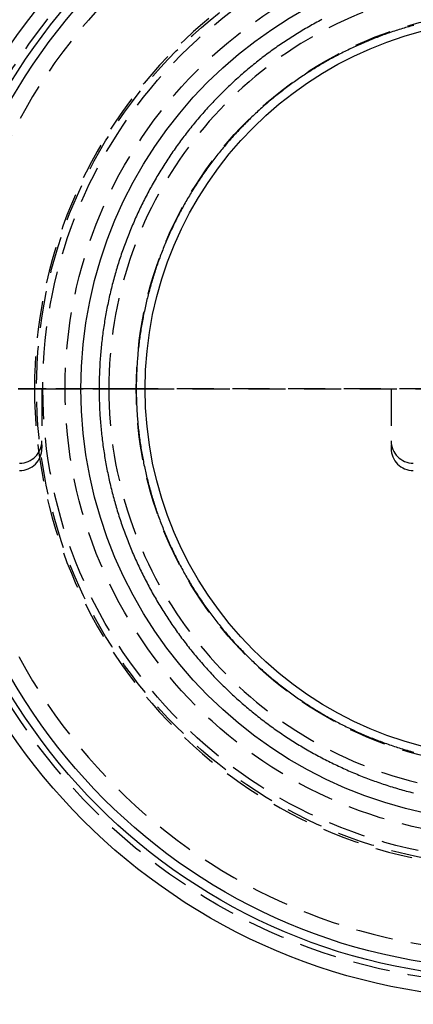
# Model space of a CAD drawing. Extents: x -137 to 301, y -483 to 89.
# Drawn here: x -53 to 0, y -415 to -283 of the extents above; entities that cross this region are included whole.
import ezdxf

# ---------------------------------------------------------------- set-up
doc = ezdxf.new("R2010")
doc.units = 0
doc.header["$LTSCALE"] = 20
doc.linetypes.add('VERDECKT', pattern=[0.375, 0.25, -0.125])
doc.layers.get('0').update_dxf_attribs({"linetype": 'CONTINUOUS'})

# ---------------------------------------------------------------- blocks, each defined once
blk = doc.blocks.new('A$C1FDB2515')
at = {"color": 1, "linetype": 'VERDECKT'}
for p, q in [((-66.6772, 0), (-62.94921, 0)), ((-62.94921, 0), (-66.6772, 0)), ((-63.5, 0), (-63.5, -8)), ((-63.5, 0), (-63.5, -7)), ((-62.94921, 0), (-56.62988, 0)), ((-56.62988, 0), (-62.94921, 0)), ((-56.62988, 0), (-54.5, 0)), ((-54.5, 0), (-56.62988, 0)), ((-50.70934, 0), (-2.85231, 0)), ((-2.85231, 0), (-50.70934, 0)), ((-16.5, 0), (-16.5, -8)), ((-16.5, 0), (-16.5, -7))]:
    blk.add_line(p, q, dxfattribs=at)
at = {"color": 1}
for points in [[(-25.8276, 49.6062, 0), (-26.0487, 49.4895, 0), (-26.2693, 49.3719, 0), (-26.4894, 49.2533, 0), (-26.709, 49.1337, 0), (-26.928, 49.0131, 0), (-27.1465, 48.8915, 0), (-27.3645, 48.769, 0), (-27.5819, 48.6455, 0), (-27.7987, 48.521, 0), (-28.015, 48.3956, 0), (-28.2307, 48.2692, 0), (-28.4459, 48.1419, 0), (-28.6605, 48.0136, 0), (-28.8746, 47.8843, 0), (-29.088, 47.7541, 0), (-29.3009, 47.6229, 0), (-29.5131, 47.4908, 0), (-29.7248, 47.3577, 0), (-29.9359, 47.2237, 0), (-30.1464, 47.0887, 0), (-30.3563, 46.9528, 0), (-30.5656, 46.816, 0), (-30.7743, 46.6782, 0), (-30.9823, 46.5395, 0), (-31.1897, 46.3998, 0), (-31.3965, 46.2593, 0), (-31.6027, 46.1178, 0), (-31.8082, 45.9754, 0), (-32.0131, 45.832, 0), (-32.2174, 45.6878, 0), (-32.421, 45.5426, 0), (-32.6239, 45.3965, 0), (-32.8262, 45.2495, 0), (-33.0278, 45.1016, 0), (-33.2288, 44.9527, 0), (-33.4291, 44.803, 0), (-33.6287, 44.6524, 0), (-33.8276, 44.5008, 0), (-34.0259, 44.3484, 0), (-34.2234, 44.1951, 0), (-34.4203, 44.0409, 0), (-34.6165, 43.8858, 0), (-34.812, 43.7299, 0), (-35.0067, 43.573, 0), (-35.2008, 43.4153, 0), (-35.3942, 43.2567, 0), (-35.5868, 43.0973, 0), (-35.7788, 42.937, 0), (-35.97, 42.7758, 0), (-36.1605, 42.6138, 0), (-36.3503, 42.4509, 0), (-36.5393, 42.2872, 0), (-36.7276, 42.1226, 0), (-36.9152, 41.9572, 0), (-37.1021, 41.791, 0), (-37.2882, 41.6239, 0), (-37.4735, 41.456, 0), (-37.6581, 41.2873, 0), (-37.842, 41.1178, 0), (-38.0251, 40.9474, 0), (-38.2074, 40.7762, 0), (-38.389, 40.6042, 0), (-38.5698, 40.4314, 0), (-38.7498, 40.2578, 0), (-38.9291, 40.0834, 0), (-39.1076, 39.9082, 0), (-39.2853, 39.7322, 0), (-39.4622, 39.5554, 0), (-39.6383, 39.3778, 0), (-39.8137, 39.1995, 0), (-39.9882, 39.0203, 0), (-40.1619, 38.8404, 0), (-40.3349, 38.6597, 0), (-40.507, 38.4783, 0), (-40.6784, 38.296, 0), (-40.8489, 38.113, 0), (-41.0186, 37.9293, 0), (-41.1875, 37.7448, 0), (-41.3556, 37.5596, 0), (-41.5228, 37.3736, 0), (-41.6892, 37.1868, 0), (-41.8548, 36.9994, 0), (-42.0195, 36.8111, 0), (-42.1834, 36.6222, 0), (-42.3465, 36.4325, 0), (-42.5087, 36.2421, 0), (-42.6701, 36.051, 0), (-42.8306, 35.8592, 0), (-42.9902, 35.6666, 0), (-43.149, 35.4733, 0), (-43.307, 35.2793, 0), (-43.464, 35.0847, 0), (-43.6202, 34.8893, 0), (-43.7755, 34.6932, 0), (-43.93, 34.4964, 0), (-44.0835, 34.299, 0), (-44.2362, 34.1008, 0), (-44.388, 33.902, 0), (-44.5389, 33.7025, 0), (-44.6889, 33.5023, 0), (-44.838, 33.3014, 0), (-44.9862, 33.0999, 0), (-45.1335, 32.8977, 0), (-45.2799, 32.6948, 0), (-45.4254, 32.4913, 0), (-45.5699, 32.2872, 0), (-45.7135, 32.0823, 0), (-45.8563, 31.8769, 0), (-45.9981, 31.6708, 0), (-46.1389, 31.464, 0), (-46.2788, 31.2567, 0), (-46.4178, 31.0487, 0), (-46.5559, 30.8401, 0), (-46.693, 30.6308, 0), (-46.8292, 30.421, 0), (-46.9645, 30.2105, 0), (-47.0988, 29.9994, 0), (-47.2321, 29.7878, 0), (-47.3645, 29.5755, 0), (-47.496, 29.3627, 0), (-47.6265, 29.1492, 0), (-47.7561, 28.9352, 0), (-47.8847, 28.7206, 0), (-48.0123, 28.5054, 0), (-48.139, 28.2897, 0), (-48.2647, 28.0734, 0), (-48.3894, 27.8565, 0), (-48.5132, 27.6391, 0), (-48.636, 27.4211, 0), (-48.7579, 27.2026, 0), (-48.8787, 26.9836, 0), (-48.9986, 26.764, 0), (-49.1175, 26.5438, 0), (-49.2355, 26.3232, 0), (-49.3524, 26.102, 0), (-49.4684, 25.8803, 0), (-49.5834, 25.6581, 0), (-49.6974, 25.4354, 0), (-49.8104, 25.2121, 0), (-49.9224, 24.9884, 0), (-50.0334, 24.7642, 0), (-50.1434, 24.5394, 0), (-50.2524, 24.3142, 0), (-50.3604, 24.0885, 0), (-50.4674, 23.8624, 0), (-50.5734, 23.6357, 0), (-50.6784, 23.4086, 0), (-50.7824, 23.181, 0), (-50.8854, 22.953, 0), (-50.9873, 22.7245, 0), (-51.0883, 22.4955, 0), (-51.1882, 22.2661, 0), (-51.2871, 22.0363, 0), (-51.385, 21.806, 0), (-51.4818, 21.5753, 0), (-51.5776, 21.3442, 0), (-51.6724, 21.1126, 0), (-51.7662, 20.8806, 0), (-51.8589, 20.6482, 0), (-51.9506, 20.4154, 0), (-52.0412, 20.1822, 0), (-52.1308, 19.9485, 0), (-52.2194, 19.7145, 0), (-52.3069, 19.4801, 0), (-52.3934, 19.2453, 0), (-52.4788, 19.0101, 0), (-52.5632, 18.7745, 0), (-52.6465, 18.5386, 0), (-52.7288, 18.3023, 0), (-52.81, 18.0656, 0), (-52.8901, 17.8285, 0), (-52.9692, 17.5911, 0), (-53.0472, 17.3534, 0), (-53.1242, 17.1152, 0), (-53.2, 16.8768, 0), (-53.2748, 16.638, 0), (-53.3486, 16.3989, 0), (-53.4212, 16.1594, 0), (-53.4928, 15.9196, 0), (-53.5633, 15.6795, 0), (-53.6327, 15.4391, 0), (-53.7011, 15.1984, 0), (-53.7683, 14.9573, 0), (-53.8345, 14.716, 0), (-53.8996, 14.4744, 0), (-53.9636, 14.2325, 0), (-54.0265, 13.9903, 0), (-54.0884, 13.7478, 0), (-54.1491, 13.505, 0), (-54.2088, 13.262, 0), (-54.2674, 13.0187, 0), (-54.3248, 12.7752, 0), (-54.3813, 12.5314, 0), (-54.4366, 12.2873, 0), (-54.4908, 12.043, 0), (-54.5439, 11.7985, 0), (-54.596, 11.5537, 0), (-54.6469, 11.3087, 0), (-54.6968, 11.0635, 0), (-54.7456, 10.818, 0), (-54.7932, 10.5723, 0), (-54.8398, 10.3265, 0), (-54.8853, 10.0804, 0), (-54.9297, 9.83409, 0), (-54.973, 9.58761, 0), (-55.0152, 9.34093, 0), (-55.0563, 9.09408, 0), (-55.0963, 8.84704, 0), (-55.1352, 8.59983, 0), (-55.173, 8.35244, 0), (-55.2097, 8.10489, 0), (-55.2453, 7.85718, 0), (-55.2798, 7.60931, 0), (-55.3132, 7.36129, 0), (-55.3455, 7.11312, 0), (-55.3767, 6.86481, 0), (-55.4068, 6.61637, 0), (-55.4358, 6.3678, 0), (-55.4637, 6.11909, 0), (-55.4905, 5.87027, 0), (-55.5161, 5.62133, 0), (-55.5407, 5.37228, 0), (-55.5641, 5.12312, 0), (-55.5865, 4.87386, 0), (-55.6077, 4.6245, 0), (-55.6279, 4.37505, 0), (-55.6469, 4.12551, 0), (-55.6648, 3.87589, 0), (-55.6816, 3.6262, 0), (-55.6973, 3.37643, 0), (-55.7118, 3.12659, 0), (-55.7253, 2.87669, 0), (-55.7376, 2.62674, 0), (-55.7489, 2.37673, 0), (-55.759, 2.12667, 0), (-55.768, 1.87658, 0), (-55.7759, 1.62644, 0), (-55.7826, 1.37627, 0), (-55.7883, 1.12608, 0), (-55.7928, 0.87586, 0), (-55.7962, 0.62562, 0), (-55.7985, 0.37537, 0), (-55.7997, 0.12511, 0), (-55.7997, -0.12515, 0), (-55.7986, -0.37541, 0), (-55.7964, -0.62566, 0), (-55.7931, -0.8759, 0), (-55.7887, -1.12612, 0), (-55.7831, -1.37633, 0), (-55.7764, -1.6265, 0), (-55.7686, -1.87664, 0), (-55.7596, -2.12675, 0), (-55.7496, -2.37681, 0), (-55.7384, -2.62682, 0), (-55.7261, -2.87678, 0), (-55.7126, -3.12668, 0), (-55.6981, -3.37651, 0), (-55.6824, -3.62628, 0), (-55.6656, -3.87597, 0), (-55.6477, -4.12559, 0), (-55.6287, -4.37513, 0), (-55.6085, -4.62457, 0), (-55.5873, -4.87393, 0), (-55.5649, -5.12318, 0), (-55.5414, -5.37233, 0), (-55.5168, -5.62138, 0), (-55.4911, -5.87031, 0), (-55.4643, -6.11913, 0), (-55.4364, -6.36782, 0), (-55.4073, -6.61639, 0), (-55.3772, -6.86483, 0), (-55.3459, -7.11313, 0), (-55.3136, -7.36128, 0), (-55.2801, -7.60929, 0), (-55.2456, -7.85715, 0), (-55.2099, -8.10486, 0), (-55.1731, -8.3524, 0), (-55.1353, -8.59977, 0), (-55.0963, -8.84698, 0), (-55.0563, -9.09401, 0), (-55.0151, -9.34085, 0), (-54.9728, -9.58752, 0), (-54.9295, -9.83399, 0), (-54.885, -10.0803, 0), (-54.8395, -10.3263, 0), (-54.7929, -10.5722, 0), (-54.7451, -10.8179, 0), (-54.6963, -11.0633, 0), (-54.6464, -11.3085, 0), (-54.5954, -11.5535, 0), (-54.5433, -11.7983, 0), (-54.4901, -12.0428, 0), (-54.4359, -12.2871, 0), (-54.3805, -12.5312, 0), (-54.3241, -12.775, 0), (-54.2666, -13.0185, 0), (-54.208, -13.2618, 0), (-54.1483, -13.5049, 0), (-54.0876, -13.7476, 0), (-54.0257, -13.9901, 0), (-53.9628, -14.2323, 0), (-53.8988, -14.4742, 0), (-53.8337, -14.7158, 0), (-53.7676, -14.9572, 0), (-53.7004, -15.1982, 0), (-53.6321, -15.439, 0), (-53.5627, -15.6794, 0), (-53.4922, -15.9195, 0), (-53.4207, -16.1593, 0), (-53.3481, -16.3988, 0), (-53.2745, -16.6379, 0), (-53.1998, -16.8767, 0), (-53.124, -17.1152, 0), (-53.0471, -17.3534, 0), (-52.9692, -17.5911, 0), (-52.8902, -17.8286, 0), (-52.8101, -18.0657, 0), (-52.729, -18.3024, 0), (-52.6468, -18.5387, 0), (-52.5636, -18.7747, 0), (-52.4793, -19.0103, 0), (-52.3939, -19.2455, 0), (-52.3075, -19.4803, 0), (-52.22, -19.7148, 0), (-52.1315, -19.9488, 0), (-52.0419, -20.1825, 0), (-51.9513, -20.4157, 0), (-51.8596, -20.6485, 0), (-51.7669, -20.8809, 0), (-51.6732, -21.1129, 0), (-51.5784, -21.3445, 0), (-51.4826, -21.5756, 0), (-51.3857, -21.8063, 0), (-51.2878, -22.0366, 0), (-51.1889, -22.2664, 0), (-51.089, -22.4958, 0), (-50.988, -22.7248, 0), (-50.886, -22.9532, 0), (-50.783, -23.1813, 0), (-50.679, -23.4088, 0), (-50.5739, -23.6359, 0), (-50.4679, -23.8625, 0), (-50.3609, -24.0887, 0), (-50.2528, -24.3144, 0), (-50.1437, -24.5395, 0), (-50.0337, -24.7642, 0), (-49.9226, -24.9884, 0), (-49.8106, -25.2121, 0), (-49.6975, -25.4354, 0), (-49.5835, -25.658, 0), (-49.4684, -25.8802, 0), (-49.3524, -26.1019, 0), (-49.2354, -26.3231, 0), (-49.1174, -26.5437, 0), (-48.9984, -26.7638, 0), (-48.8785, -26.9834, 0), (-48.7576, -27.2024, 0), (-48.6357, -27.4209, 0), (-48.5128, -27.6388, 0), (-48.389, -27.8562, 0), (-48.2642, -28.0731, 0), (-48.1385, -28.2894, 0), (-48.0118, -28.5051, 0), (-47.8841, -28.7202, 0), (-47.7555, -28.9348, 0), (-47.6259, -29.1488, 0), (-47.4953, -29.3623, 0), (-47.3639, -29.5751, 0), (-47.2314, -29.7874, 0), (-47.0981, -29.999, 0), (-46.9638, -30.2101, 0), (-46.8285, -30.4205, 0), (-46.6923, -30.6304, 0), (-46.5552, -30.8397, 0), (-46.4172, -31.0483, 0), (-46.2782, -31.2563, 0), (-46.1383, -31.4637, 0), (-45.9975, -31.6704, 0), (-45.8557, -31.8766, 0), (-45.7131, -32.0821, 0), (-45.5695, -32.2869, 0), (-45.425, -32.4911, 0), (-45.2796, -32.6947, 0), (-45.1333, -32.8976, 0), (-44.9861, -33.0998, 0), (-44.8379, -33.3014, 0), (-44.6889, -33.5023, 0), (-44.539, -33.7026, 0), (-44.3881, -33.9021, 0), (-44.2364, -34.101, 0), (-44.0838, -34.2992, 0), (-43.9303, -34.4967, 0), (-43.7759, -34.6936, 0), (-43.6207, -34.8897, 0), (-43.4645, -35.0851, 0), (-43.3075, -35.2798, 0), (-43.1496, -35.4738, 0), (-42.9908, -35.6671, 0), (-42.8312, -35.8597, 0), (-42.6707, -36.0515, 0), (-42.5093, -36.2427, 0), (-42.3471, -36.4331, 0), (-42.184, -36.6227, 0), (-42.0201, -36.8117, 0), (-41.8554, -36.9999, 0), (-41.6898, -37.1874, 0), (-41.5234, -37.3741, 0), (-41.3561, -37.56, 0), (-41.188, -37.7453, 0), (-41.0191, -37.9297, 0), (-40.8494, -38.1134, 0), (-40.6788, -38.2964, 0), (-40.5075, -38.4786, 0), (-40.3353, -38.66, 0), (-40.1623, -38.8407, 0), (-39.9885, -39.0205, 0), (-39.8139, -39.1996, 0), (-39.6385, -39.378, 0), (-39.4624, -39.5555, 0), (-39.2854, -39.7322, 0), (-39.1077, -39.9082, 0), (-38.9291, -40.0834, 0), (-38.7498, -40.2577, 0), (-38.5698, -40.4313, 0), (-38.3889, -40.6041, 0), (-38.2073, -40.776, 0), (-38.0249, -40.9472, 0), (-37.8418, -41.1175, 0), (-37.6579, -41.287, 0), (-37.4733, -41.4557, 0), (-37.2879, -41.6235, 0), (-37.1017, -41.7906, 0), (-36.9149, -41.9568, 0), (-36.7273, -42.1222, 0), (-36.5389, -42.2867, 0), (-36.3498, -42.4504, 0), (-36.16, -42.6132, 0), (-35.9695, -42.7752, 0), (-35.7783, -42.9364, 0), (-35.5863, -43.0967, 0), (-35.3937, -43.2561, 0), (-35.2003, -43.4147, 0), (-35.0062, -43.5724, 0), (-34.8114, -43.7293, 0), (-34.616, -43.8852, 0), (-34.4198, -44.0403, 0), (-34.2229, -44.1945, 0), (-34.0254, -44.3479, 0), (-33.8272, -44.5003, 0), (-33.6283, -44.6519, 0), (-33.4287, -44.8026, 0), (-33.2284, -44.9523, 0), (-33.0275, -45.1012, 0), (-32.8259, -45.2492, 0), (-32.6237, -45.3963, 0), (-32.4208, -45.5424, 0), (-32.2173, -45.6877, 0), (-32.0131, -45.832, 0), (-31.8082, -45.9754, 0), (-31.6028, -46.1179, 0), (-31.3966, -46.2595, 0), (-31.1899, -46.4001, 0), (-30.9825, -46.5398, 0), (-30.7745, -46.6786, 0), (-30.5659, -46.8165, 0), (-30.3566, -46.9533, 0), (-30.1467, -47.0893, 0), (-29.9363, -47.2243, 0), (-29.7252, -47.3583, 0), (-29.5135, -47.4914, 0), (-29.3013, -47.6236, 0), (-29.0884, -47.7548, 0), (-28.8749, -47.885, 0), (-28.6609, -48.0143, 0), (-28.4463, -48.1426, 0), (-28.2311, -48.2699, 0), (-28.0154, -48.3963, 0), (-27.7991, -48.5217, 0), (-27.5822, -48.6461, 0), (-27.3648, -48.7696, 0), (-27.1469, -48.8921, 0), (-26.9283, -49.0136, 0), (-26.7093, -49.1342, 0), (-26.4897, -49.2537, 0), (-26.2696, -49.3723, 0), (-26.049, -49.4899, 0), (-25.8278, -49.6065, 0), (-25.6061, -49.7221, 0), (-25.3839, -49.8368, 0), (-25.1612, -49.9504, 0), (-24.938, -50.063, 0), (-24.7143, -50.1747, 0), (-24.4901, -50.2853, 0), (-24.2654, -50.395, 0), (-24.0402, -50.5036, 0), (-23.8146, -50.6113, 0), (-23.5884, -50.7179, 0), (-23.3618, -50.8235, 0), (-23.1348, -50.9281, 0), (-22.9072, -51.0317, 0), (-22.6792, -51.1343, 0), (-22.4508, -51.2359, 0), (-22.2219, -51.3365, 0), (-21.9926, -51.436, 0), (-21.7628, -51.5345, 0), (-21.5326, -51.632, 0), (-21.3019, -51.7284, 0), (-21.0708, -51.8238, 0), (-20.8393, -51.9182, 0), (-20.6074, -52.0116, 0), (-20.3751, -52.1039, 0), (-20.1424, -52.1952, 0), (-19.9092, -52.2855, 0), (-19.6757, -52.3747, 0), (-19.4418, -52.4628, 0), (-19.2074, -52.55, 0), (-18.9727, -52.636, 0), (-18.7376, -52.721, 0), (-18.5022, -52.805, 0), (-18.2663, -52.8879, 0), (-18.0301, -52.9698, 0), (-17.7936, -53.0506, 0), (-17.5566, -53.1303, 0), (-17.3194, -53.209, 0), (-17.0817, -53.2866, 0), (-16.8438, -53.3632, 0), (-16.6055, -53.4387, 0), (-16.3668, -53.5131, 0), (-16.1278, -53.5864, 0), (-15.8885, -53.6587, 0), (-15.6489, -53.7299, 0), (-15.4089, -53.8, 0), (-15.1687, -53.869, 0), (-14.9281, -53.937, 0), (-14.6873, -54.0039, 0), (-14.4461, -54.0696, 0), (-14.2046, -54.1343, 0), (-13.9629, -54.1979, 0), (-13.7208, -54.2605, 0), (-13.4785, -54.3219, 0)], [(-13.4487, 48.8394, 0), (-13.6665, 48.7801, 0), (-13.8841, 48.7198, 0), (-14.1013, 48.6585, 0), (-14.3183, 48.5962, 0), (-14.5351, 48.533, 0), (-14.7515, 48.4688, 0), (-14.9676, 48.4036, 0), (-15.1835, 48.3374, 0), (-15.399, 48.2703, 0), (-15.6143, 48.2022, 0), (-15.8292, 48.1331, 0), (-16.0438, 48.0631, 0), (-16.2582, 47.9921, 0), (-16.4722, 47.9201, 0), (-16.6858, 47.8472, 0), (-16.8991, 47.7733, 0), (-17.1121, 47.6984, 0), (-17.3248, 47.6226, 0), (-17.5371, 47.5458, 0), (-17.7491, 47.4681, 0), (-17.9607, 47.3895, 0), (-18.172, 47.3098, 0), (-18.3829, 47.2293, 0), (-18.5934, 47.1477, 0), (-18.8036, 47.0653, 0), (-19.0134, 46.9819, 0), (-19.2229, 46.8976, 0), (-19.4319, 46.8123, 0), (-19.6406, 46.7261, 0), (-19.8489, 46.6389, 0), (-20.0568, 46.5509, 0), (-20.2643, 46.4619, 0), (-20.4714, 46.3719, 0), (-20.6781, 46.2811, 0), (-20.8844, 46.1893, 0), (-21.0903, 46.0966, 0), (-21.2957, 46.003, 0), (-21.5008, 45.9085, 0), (-21.7054, 45.813, 0), (-21.9096, 45.7167, 0), (-22.1134, 45.6194, 0), (-22.3168, 45.5213, 0), (-22.5197, 45.4222, 0), (-22.7221, 45.3222, 0), (-22.9241, 45.2213, 0), (-23.1257, 45.1195, 0), (-23.3268, 45.0169, 0), (-23.5275, 44.9133, 0), (-23.7276, 44.8088, 0), (-23.9274, 44.7035, 0), (-24.1266, 44.5972, 0), (-24.3254, 44.4901, 0), (-24.5237, 44.3821, 0), (-24.7215, 44.2732, 0), (-24.9189, 44.1634, 0), (-25.1157, 44.0527, 0), (-25.3121, 43.9412, 0), (-25.5079, 43.8288, 0), (-25.7033, 43.7155, 0), (-25.8981, 43.6014, 0), (-26.0924, 43.4863, 0), (-26.2862, 43.3704, 0), (-26.4795, 43.2537, 0), (-26.6723, 43.1361, 0), (-26.8646, 43.0176, 0), (-27.0563, 42.8983, 0), (-27.2475, 42.7781, 0), (-27.4381, 42.6571, 0), (-27.6283, 42.5352, 0), (-27.8178, 42.4124, 0), (-28.0068, 42.2888, 0), (-28.1953, 42.1644, 0), (-28.3832, 42.0391, 0), (-28.5705, 41.913, 0), (-28.7573, 41.786, 0), (-28.9435, 41.6582, 0), (-29.1292, 41.5296, 0), (-29.3142, 41.4002, 0), (-29.4987, 41.2699, 0), (-29.6826, 41.1387, 0), (-29.8659, 41.0068, 0), (-30.0486, 40.874, 0), (-30.2307, 40.7404, 0), (-30.4122, 40.606, 0), (-30.5931, 40.4708, 0), (-30.7734, 40.3347, 0), (-30.953, 40.1979, 0), (-31.1321, 40.0602, 0), (-31.3105, 39.9217, 0), (-31.4883, 39.7825, 0), (-31.6655, 39.6424, 0), (-31.8421, 39.5015, 0), (-32.018, 39.3599, 0), (-32.1933, 39.2174, 0), (-32.3679, 39.0742, 0), (-32.5419, 38.9302, 0), (-32.7153, 38.7854, 0), (-32.888, 38.6398, 0), (-33.0601, 38.4935, 0), (-33.2315, 38.3464, 0), (-33.4022, 38.1985, 0), (-33.5723, 38.0499, 0), (-33.7417, 37.9005, 0), (-33.9105, 37.7503, 0), (-34.0786, 37.5994, 0), (-34.246, 37.4478, 0), (-34.4127, 37.2954, 0), (-34.5788, 37.1423, 0), (-34.7442, 36.9884, 0), (-34.9089, 36.8338, 0), (-35.0729, 36.6784, 0), (-35.2362, 36.5223, 0), (-35.3988, 36.3655, 0), (-35.5607, 36.208, 0), (-35.7219, 36.0497, 0), (-35.8824, 35.8908, 0), (-36.0422, 35.7311, 0), (-36.2013, 35.5707, 0), (-36.3597, 35.4096, 0), (-36.5173, 35.2478, 0), (-36.6742, 35.0853, 0), (-36.8305, 34.9221, 0), (-36.9859, 34.7582, 0), (-37.1407, 34.5936, 0), (-37.2947, 34.4283, 0), (-37.448, 34.2624, 0), (-37.6006, 34.0957, 0), (-37.7524, 33.9284, 0), (-37.9034, 33.7604, 0), (-38.0537, 33.5917, 0), (-38.2033, 33.4224, 0), (-38.3521, 33.2524, 0), (-38.5001, 33.0817, 0), (-38.6474, 32.9104, 0), (-38.7939, 32.7384, 0), (-38.9397, 32.5658, 0), (-39.0847, 32.3925, 0), (-39.2289, 32.2186, 0), (-39.3723, 32.044, 0), (-39.515, 31.8688, 0), (-39.6568, 31.693, 0), (-39.7979, 31.5165, 0), (-39.9382, 31.3394, 0), (-40.0777, 31.1616, 0), (-40.2164, 30.9833, 0), (-40.3543, 30.8043, 0), (-40.4914, 30.6247, 0), (-40.6277, 30.4445, 0), (-40.7632, 30.2637, 0), (-40.8979, 30.0822, 0), (-41.0317, 29.9002, 0), (-41.1648, 29.7176, 0), (-41.297, 29.5343, 0), (-41.4284, 29.3505, 0), (-41.559, 29.1661, 0), (-41.6887, 28.9811, 0), (-41.8176, 28.7955, 0), (-41.9457, 28.6093, 0), (-42.073, 28.4226, 0), (-42.1994, 28.2353, 0), (-42.3249, 28.0474, 0), (-42.4496, 27.8589, 0), (-42.5735, 27.6699, 0), (-42.6965, 27.4804, 0), (-42.8187, 27.2903, 0), (-42.94, 27.0996, 0), (-43.0604, 26.9084, 0), (-43.18, 26.7167, 0), (-43.2988, 26.5244, 0), (-43.4167, 26.3316, 0), (-43.5337, 26.1383, 0), (-43.6499, 25.9445, 0), (-43.7652, 25.7501, 0), (-43.8796, 25.5552, 0), (-43.9931, 25.3598, 0), (-44.1058, 25.1639, 0), (-44.2176, 24.9676, 0), (-44.3286, 24.7707, 0), (-44.4386, 24.5733, 0), (-44.5478, 24.3754, 0), (-44.6561, 24.177, 0), (-44.7635, 23.9782, 0), (-44.8701, 23.7789, 0), (-44.9757, 23.5791, 0), (-45.0804, 23.3788, 0), (-45.1843, 23.1781, 0), (-45.2873, 22.9769, 0), (-45.3894, 22.7753, 0), (-45.4905, 22.5732, 0), (-45.5908, 22.3706, 0), (-45.6902, 22.1676, 0), (-45.7887, 21.9642, 0), (-45.8862, 21.7603, 0), (-45.9829, 21.556, 0), (-46.0786, 21.3513, 0), (-46.1735, 21.1461, 0), (-46.2674, 20.9405, 0), (-46.3604, 20.7346, 0), (-46.4525, 20.5281, 0), (-46.5437, 20.3213, 0), (-46.634, 20.1141, 0), (-46.7233, 19.9065, 0), (-46.8117, 19.6985, 0), (-46.8992, 19.4901, 0), (-46.9857, 19.2813, 0), (-47.0714, 19.0721, 0), (-47.1561, 18.8625, 0), (-47.2398, 18.6526, 0), (-47.3227, 18.4423, 0), (-47.4045, 18.2316, 0), (-47.4855, 18.0206, 0), (-47.5655, 17.8092, 0), (-47.6445, 17.5974, 0), (-47.7227, 17.3853, 0), (-47.7998, 17.1728, 0), (-47.876, 16.96, 0), (-47.9513, 16.7469, 0), (-48.0256, 16.5334, 0), (-48.099, 16.3196, 0), (-48.1714, 16.1055, 0), (-48.2428, 15.891, 0), (-48.3133, 15.6762, 0), (-48.3828, 15.4612, 0), (-48.4513, 15.2457, 0), (-48.5189, 15.03, 0), (-48.5855, 14.814, 0), (-48.6511, 14.5977, 0), (-48.7158, 14.3811, 0), (-48.7795, 14.1642, 0), (-48.8422, 13.947, 0), (-48.9039, 13.7296, 0), (-48.9647, 13.5118, 0), (-49.0245, 13.2938, 0), (-49.0833, 13.0756, 0), (-49.1411, 12.857, 0), (-49.1979, 12.6382, 0), (-49.2538, 12.4192, 0), (-49.3087, 12.1999, 0), (-49.3626, 11.9804, 0), (-49.4155, 11.7606, 0), (-49.4674, 11.5406, 0), (-49.5184, 11.3203, 0), (-49.5683, 11.0999, 0), (-49.6173, 10.8792, 0), (-49.6653, 10.6583, 0), (-49.7123, 10.4371, 0), (-49.7584, 10.2158, 0), (-49.8034, 9.99429, 0), (-49.8475, 9.77256, 0), (-49.8905, 9.55063, 0), (-49.9326, 9.32852, 0), (-49.9737, 9.10622, 0), (-50.0138, 8.88373, 0), (-50.0529, 8.66108, 0), (-50.091, 8.43824, 0), (-50.1282, 8.21524, 0), (-50.1643, 7.99208, 0), (-50.1994, 7.76876, 0), (-50.2336, 7.54528, 0), (-50.2667, 7.32165, 0), (-50.2989, 7.09788, 0), (-50.3301, 6.87396, 0), (-50.3603, 6.64991, 0), (-50.3894, 6.42573, 0), (-50.4176, 6.20142, 0), (-50.4448, 5.97698, 0), (-50.471, 5.75243, 0), (-50.4962, 5.52776, 0), (-50.5204, 5.30299, 0), (-50.5436, 5.0781, 0), (-50.5657, 4.85312, 0), (-50.5869, 4.62804, 0), (-50.6071, 4.40286, 0), (-50.6263, 4.1776, 0), (-50.6445, 3.95226, 0), (-50.6617, 3.72684, 0), (-50.6779, 3.50134, 0), (-50.693, 3.27577, 0), (-50.7072, 3.05014, 0), (-50.7204, 2.82445, 0), (-50.7325, 2.5987, 0), (-50.7437, 2.3729, 0), (-50.7538, 2.14705, 0), (-50.763, 1.92116, 0), (-50.7711, 1.69523, 0), (-50.7782, 1.46927, 0), (-50.7843, 1.24328, 0), (-50.7894, 1.01726, 0), (-50.7935, 0.79122, 0), (-50.7966, 0.56516, 0), (-50.7986, 0.3391, 0), (-50.7997, 0.11302, 0), (-50.7997, -0.11305, 0), (-50.7988, -0.33913, 0), (-50.7968, -0.5652, 0), (-50.7938, -0.79126, 0), (-50.7898, -1.0173, 0), (-50.7847, -1.24332, 0), (-50.7787, -1.46932, 0), (-50.7716, -1.69529, 0), (-50.7635, -1.92123, 0), (-50.7544, -2.14712, 0), (-50.7443, -2.37297, 0), (-50.7332, -2.59878, 0), (-50.7211, -2.82453, 0), (-50.7079, -3.05022, 0), (-50.6938, -3.27585, 0), (-50.6786, -3.50142, 0), (-50.6624, -3.72691, 0), (-50.6452, -3.95233, 0), (-50.627, -4.17767, 0), (-50.6078, -4.40293, 0), (-50.5876, -4.62809, 0), (-50.5664, -4.85317, 0), (-50.5442, -5.07815, 0), (-50.521, -5.30303, 0), (-50.4967, -5.5278, 0), (-50.4715, -5.75246, 0), (-50.4453, -5.977, 0), (-50.418, -6.20143, 0), (-50.3898, -6.42573, 0), (-50.3606, -6.64991, 0), (-50.3304, -6.87395, 0), (-50.2991, -7.09786, 0), (-50.2669, -7.32162, 0), (-50.2337, -7.54524, 0), (-50.1995, -7.76871, 0), (-50.1643, -7.99202, 0), (-50.1281, -8.21518, 0), (-50.0909, -8.43817, 0), (-50.0528, -8.66099, 0), (-50.0136, -8.88364, 0), (-49.9735, -9.10612, 0), (-49.9323, -9.32841, 0), (-49.8902, -9.55052, 0), (-49.8471, -9.77244, 0), (-49.803, -9.99416, 0), (-49.7579, -10.2157, 0), (-49.7118, -10.437, 0), (-49.6648, -10.6581, 0), (-49.6167, -10.879, 0), (-49.5677, -11.0997, 0), (-49.5177, -11.3202, 0), (-49.4667, -11.5404, 0), (-49.4148, -11.7604, 0), (-49.3619, -11.9802, 0), (-49.3079, -12.1997, 0), (-49.2531, -12.419, 0), (-49.1972, -12.6381, 0), (-49.1404, -12.8569, 0), (-49.0825, -13.0754, 0), (-49.0238, -13.2937, 0), (-48.964, -13.5117, 0), (-48.9033, -13.7294, 0), (-48.8416, -13.9469, 0), (-48.7789, -14.1641, 0), (-48.7153, -14.381, 0), (-48.6507, -14.5976, 0), (-48.5851, -14.8139, 0), (-48.5186, -15.03, 0), (-48.4511, -15.2457, 0), (-48.3826, -15.4611, 0), (-48.3132, -15.6762, 0), (-48.2428, -15.891, 0), (-48.1714, -16.1055, 0), (-48.0991, -16.3197, 0), (-48.0258, -16.5335, 0), (-47.9516, -16.747, 0), (-47.8764, -16.9602, 0), (-47.8002, -17.173, 0), (-47.7231, -17.3855, 0), (-47.6451, -17.5976, 0), (-47.566, -17.8094, 0), (-47.4861, -18.0208, 0), (-47.4052, -18.2319, 0), (-47.3233, -18.4426, 0), (-47.2405, -18.6529, 0), (-47.1567, -18.8628, 0), (-47.072, -19.0724, 0), (-46.9864, -19.2816, 0), (-46.8999, -19.4904, 0), (-46.8124, -19.6988, 0), (-46.7239, -19.9068, 0), (-46.6346, -20.1144, 0), (-46.5443, -20.3216, 0), (-46.4531, -20.5284, 0), (-46.361, -20.7348, 0), (-46.2679, -20.9408, 0), (-46.174, -21.1463, 0), (-46.0791, -21.3515, 0), (-45.9833, -21.5562, 0), (-45.8866, -21.7605, 0), (-45.789, -21.9643, 0), (-45.6905, -22.1677, 0), (-45.5911, -22.3707, 0), (-45.4907, -22.5732, 0), (-45.3895, -22.7753, 0), (-45.2874, -22.9769, 0), (-45.1844, -23.1781, 0), (-45.0805, -23.3788, 0), (-44.9757, -23.579, 0), (-44.87, -23.7788, 0), (-44.7634, -23.9781, 0), (-44.6559, -24.1769, 0), (-44.5476, -24.3752, 0), (-44.4384, -24.5731, 0), (-44.3283, -24.7704, 0), (-44.2173, -24.9673, 0), (-44.1054, -25.1637, 0), (-43.9927, -25.3596, 0), (-43.8791, -25.5549, 0), (-43.7647, -25.7498, 0), (-43.6493, -25.9441, 0), (-43.5331, -26.138, 0), (-43.4161, -26.3313, 0), (-43.2982, -26.5241, 0), (-43.1794, -26.7163, 0), (-43.0598, -26.9081, 0), (-42.9393, -27.0992, 0), (-42.818, -27.2899, 0), (-42.6959, -27.48, 0), (-42.5729, -27.6696, 0), (-42.449, -27.8586, 0), (-42.3243, -28.047, 0), (-42.1988, -28.2349, 0), (-42.0724, -28.4222, 0), (-41.9452, -28.609, 0), (-41.8172, -28.7952, 0), (-41.6883, -28.9808, 0), (-41.5586, -29.1659, 0), (-41.4281, -29.3503, 0), (-41.2968, -29.5342, 0), (-41.1646, -29.7175, 0), (-41.0316, -29.9001, 0), (-40.8978, -30.0822, 0), (-40.7632, -30.2637, 0), (-40.6278, -30.4446, 0), (-40.4915, -30.6248, 0), (-40.3545, -30.8045, 0), (-40.2167, -30.9835, 0), (-40.078, -31.1619, 0), (-39.9385, -31.3397, 0), (-39.7983, -31.5168, 0), (-39.6573, -31.6934, 0), (-39.5154, -31.8692, 0), (-39.3728, -32.0445, 0), (-39.2294, -32.219, 0), (-39.0852, -32.393, 0), (-38.9402, -32.5663, 0), (-38.7945, -32.7389, 0), (-38.648, -32.9109, 0), (-38.5007, -33.0822, 0), (-38.3526, -33.2529, 0), (-38.2038, -33.4229, 0), (-38.0542, -33.5922, 0), (-37.9039, -33.7609, 0), (-37.7528, -33.9288, 0), (-37.601, -34.0961, 0), (-37.4485, -34.2628, 0), (-37.2951, -34.4287, 0), (-37.1411, -34.5939, 0), (-36.9863, -34.7585, 0), (-36.8308, -34.9224, 0), (-36.6746, -35.0855, 0), (-36.5176, -35.248, 0), (-36.3599, -35.4098, 0), (-36.2015, -35.5708, 0), (-36.0424, -35.7312, 0), (-35.8825, -35.8908, 0), (-35.722, -36.0498, 0), (-35.5607, -36.208, 0), (-35.3988, -36.3655, 0), (-35.2361, -36.5222, 0), (-35.0728, -36.6783, 0), (-34.9088, -36.8336, 0), (-34.744, -36.9882, 0), (-34.5786, -37.142, 0), (-34.4125, -37.2951, 0), (-34.2458, -37.4475, 0), (-34.0783, -37.5991, 0), (-33.9102, -37.75, 0), (-33.7414, -37.9001, 0), (-33.572, -38.0494, 0), (-33.4019, -38.1981, 0), (-33.2311, -38.3459, 0), (-33.0597, -38.493, 0), (-32.8876, -38.6393, 0), (-32.7149, -38.7849, 0), (-32.5415, -38.9296, 0), (-32.3675, -39.0736, 0), (-32.1928, -39.2169, 0), (-32.0175, -39.3593, 0), (-31.8416, -39.501, 0), (-31.665, -39.6418, 0), (-31.4879, -39.7819, 0), (-31.3101, -39.9212, 0), (-31.1317, -40.0597, 0), (-30.9526, -40.1974, 0), (-30.773, -40.3343, 0), (-30.5927, -40.4704, 0), (-30.4119, -40.6056, 0), (-30.2304, -40.7401, 0), (-30.0483, -40.8738, 0), (-29.8657, -41.0066, 0), (-29.6824, -41.1386, 0), (-29.4986, -41.2698, 0), (-29.3142, -41.4002, 0), (-29.1292, -41.5297, 0), (-28.9436, -41.6584, 0), (-28.7574, -41.7862, 0), (-28.5707, -41.9133, 0), (-28.3834, -42.0394, 0), (-28.1955, -42.1648, 0), (-28.0071, -42.2893, 0), (-27.8181, -42.4129, 0), (-27.6285, -42.5357, 0), (-27.4385, -42.6576, 0), (-27.2478, -42.7787, 0), (-27.0566, -42.8989, 0), (-26.8649, -43.0182, 0), (-26.6727, -43.1367, 0), (-26.4799, -43.2543, 0), (-26.2866, -43.3711, 0), (-26.0928, -43.487, 0), (-25.8985, -43.602, 0), (-25.7036, -43.7161, 0), (-25.5082, -43.8294, 0), (-25.3124, -43.9418, 0), (-25.116, -44.0533, 0), (-24.9192, -44.1639, 0), (-24.7218, -44.2737, 0), (-24.524, -44.3825, 0), (-24.3257, -44.4905, 0), (-24.1269, -44.5976, 0), (-23.9276, -44.7038, 0), (-23.7279, -44.8091, 0), (-23.5276, -44.9136, 0), (-23.327, -45.0171, 0), (-23.1258, -45.1197, 0), (-22.9243, -45.2214, 0), (-22.7222, -45.3223, 0), (-22.5197, -45.4222, 0), (-22.3168, -45.5212, 0), (-22.1134, -45.6194, 0), (-21.9096, -45.7166, 0), (-21.7054, -45.8129, 0), (-21.5008, -45.9083, 0), (-21.2957, -46.0028, 0), (-21.0902, -46.0963, 0), (-20.8843, -46.189, 0), (-20.678, -46.2807, 0), (-20.4712, -46.3715, 0), (-20.2641, -46.4614, 0), (-20.0566, -46.5504, 0), (-19.8487, -46.6384, 0), (-19.6404, -46.7255, 0), (-19.4317, -46.8117, 0), (-19.2226, -46.8969, 0), (-19.0132, -46.9813, 0), (-18.8034, -47.0646, 0), (-18.5932, -47.1471, 0), (-18.3826, -47.2286, 0), (-18.1717, -47.3092, 0), (-17.9604, -47.3888, 0), (-17.7488, -47.4675, 0), (-17.5369, -47.5452, 0), (-17.3245, -47.622, 0), (-17.1119, -47.6978, 0), (-16.8989, -47.7727, 0), (-16.6856, -47.8466, 0), (-16.4719, -47.9196, 0), (-16.258, -47.9916, 0), (-16.0437, -48.0627, 0), (-15.8291, -48.1328, 0), (-15.6142, -48.2019, 0), (-15.3989, -48.2701, 0), (-15.1834, -48.3373, 0), (-14.9676, -48.4035, 0), (-14.7515, -48.4688, 0), (-14.535, -48.5331, 0), (-14.3184, -48.5964, 0), (-14.1014, -48.6587, 0), (-13.8841, -48.7201, 0), (-13.6666, -48.7805, 0), (-13.4488, -48.8399, 0)], [(-50.7093, 0, 0), (-50.7284, 0, 0), (-50.7475, 0, 0), (-50.7665, 0, 0), (-50.7856, 0, 0), (-50.8046, 0, 0), (-50.8236, 0, 0), (-50.8426, 0, 0), (-50.8616, 0, 0), (-50.8806, 0, 0), (-50.8995, 0, 0), (-50.9185, 0, 0), (-50.9374, 0, 0), (-50.9564, 0, 0), (-50.9753, 0, 0), (-50.9942, 0, 0), (-51.0131, 0, 0), (-51.032, 0, 0), (-51.0508, 0, 0), (-51.0697, 0, 0), (-51.0885, 0, 0), (-51.1073, 0, 0), (-51.1261, 0, 0), (-51.1449, 0, 0), (-51.1637, 0, 0), (-51.1824, 0, 0), (-51.2011, 0, 0), (-51.2199, 0, 0), (-51.2386, 0, 0), (-51.2572, 0, 0), (-51.2759, 0, 0), (-51.2945, 0, 0), (-51.3132, 0, 0), (-51.3318, 0, 0), (-51.3504, 0, 0), (-51.3689, 0, 0), (-51.3875, 0, 0), (-51.406, 0, 0), (-51.4245, 0, 0), (-51.443, 0, 0), (-51.4614, 0, 0), (-51.4799, 0, 0), (-51.4983, 0, 0), (-51.5167, 0, 0), (-51.5351, 0, 0), (-51.5534, 0, 0), (-51.5717, 0, 0), (-51.59, 0, 0), (-51.6083, 0, 0), (-51.6266, 0, 0), (-51.6448, 0, 0), (-51.663, 0, 0), (-51.6812, 0, 0), (-51.6993, 0, 0), (-51.7175, 0, 0), (-51.7356, 0, 0), (-51.7536, 0, 0), (-51.7717, 0, 0), (-51.7897, 0, 0), (-51.8077, 0, 0), (-51.8257, 0, 0), (-51.8436, 0, 0), (-51.8615, 0, 0), (-51.8794, 0, 0), (-51.8972, 0, 0), (-51.9151, 0, 0), (-51.9329, 0, 0), (-51.9506, 0, 0), (-51.9684, 0, 0), (-51.9861, 0, 0), (-52.0037, 0, 0), (-52.0214, 0, 0), (-52.039, 0, 0), (-52.0565, 0, 0), (-52.0741, 0, 0), (-52.0916, 0, 0), (-52.1091, 0, 0), (-52.1265, 0, 0), (-52.1439, 0, 0), (-52.1613, 0, 0), (-52.1787, 0, 0), (-52.196, 0, 0), (-52.2132, 0, 0), (-52.2305, 0, 0), (-52.2477, 0, 0), (-52.2648, 0, 0), (-52.2819, 0, 0), (-52.299, 0, 0), (-52.316, 0, 0), (-52.333, 0, 0), (-52.3499, 0, 0), (-52.3668, 0, 0), (-52.3836, 0, 0), (-52.4004, 0, 0), (-52.4171, 0, 0), (-52.4338, 0, 0), (-52.4505, 0, 0), (-52.4671, 0, 0), (-52.4837, 0, 0), (-52.5002, 0, 0), (-52.5166, 0, 0), (-52.533, 0, 0), (-52.5494, 0, 0), (-52.5657, 0, 0), (-52.582, 0, 0), (-52.5982, 0, 0), (-52.6144, 0, 0), (-52.6305, 0, 0), (-52.6466, 0, 0), (-52.6626, 0, 0), (-52.6786, 0, 0), (-52.6945, 0, 0), (-52.7104, 0, 0), (-52.7262, 0, 0), (-52.742, 0, 0), (-52.7577, 0, 0), (-52.7734, 0, 0), (-52.789, 0, 0), (-52.8045, 0, 0), (-52.82, 0, 0), (-52.8355, 0, 0), (-52.8509, 0, 0), (-52.8663, 0, 0), (-52.8816, 0, 0), (-52.8968, 0, 0), (-52.912, 0, 0), (-52.9271, 0, 0), (-52.9422, 0, 0), (-52.9572, 0, 0), (-52.9722, 0, 0), (-52.9871, 0, 0), (-53.002, 0, 0), (-53.0168, 0, 0), (-53.0315, 0, 0), (-53.0462, 0, 0), (-53.0609, 0, 0), (-53.0754, 0, 0), (-53.09, 0, 0), (-53.1044, 0, 0), (-53.1188, 0, 0), (-53.1332, 0, 0), (-53.1475, 0, 0), (-53.1617, 0, 0), (-53.1759, 0, 0), (-53.19, 0, 0), (-53.2041, 0, 0), (-53.218, 0, 0), (-53.232, 0, 0), (-53.2459, 0, 0), (-53.2597, 0, 0), (-53.2734, 0, 0), (-53.2871, 0, 0), (-53.3008, 0, 0), (-53.3143, 0, 0), (-53.3278, 0, 0), (-53.3413, 0, 0), (-53.3547, 0, 0), (-53.368, 0, 0), (-53.3813, 0, 0), (-53.3945, 0, 0), (-53.4076, 0, 0), (-53.4207, 0, 0), (-53.4337, 0, 0), (-53.4466, 0, 0), (-53.4595, 0, 0), (-53.4723, 0, 0), (-53.4851, 0, 0), (-53.4977, 0, 0), (-53.5103, 0, 0), (-53.5229, 0, 0), (-53.5353, 0, 0), (-53.5477, 0, 0), (-53.56, 0, 0), (-53.5723, 0, 0), (-53.5844, 0, 0), (-53.5965, 0, 0), (-53.6086, 0, 0), (-53.6205, 0, 0), (-53.6324, 0, 0), (-53.6442, 0, 0), (-53.6559, 0, 0), (-53.6676, 0, 0), (-53.6792, 0, 0), (-53.6907, 0, 0), (-53.7022, 0, 0), (-53.7135, 0, 0), (-53.7248, 0, 0), (-53.736, 0, 0), (-53.7472, 0, 0), (-53.7583, 0, 0), (-53.7693, 0, 0), (-53.7802, 0, 0), (-53.791, 0, 0), (-53.8018, 0, 0), (-53.8125, 0, 0), (-53.8231, 0, 0), (-53.8337, 0, 0), (-53.8442, 0, 0), (-53.8545, 0, 0), (-53.8649, 0, 0), (-53.8751, 0, 0), (-53.8853, 0, 0), (-53.8954, 0, 0), (-53.9054, 0, 0), (-53.9153, 0, 0), (-53.9252, 0, 0), (-53.935, 0, 0), (-53.9447, 0, 0), (-53.9543, 0, 0), (-53.9639, 0, 0), (-53.9733, 0, 0), (-53.9827, 0, 0), (-53.992, 0, 0), (-54.0013, 0, 0), (-54.0104, 0, 0), (-54.0195, 0, 0), (-54.0285, 0, 0), (-54.0374, 0, 0), (-54.0463, 0, 0), (-54.055, 0, 0), (-54.0637, 0, 0), (-54.0723, 0, 0), (-54.0808, 0, 0), (-54.0893, 0, 0), (-54.0977, 0, 0), (-54.1059, 0, 0), (-54.1141, 0, 0), (-54.1223, 0, 0), (-54.1303, 0, 0), (-54.1383, 0, 0), (-54.1461, 0, 0), (-54.1539, 0, 0), (-54.1616, 0, 0), (-54.1693, 0, 0), (-54.1768, 0, 0), (-54.1843, 0, 0), (-54.1917, 0, 0), (-54.199, 0, 0), (-54.2062, 0, 0), (-54.2133, 0, 0), (-54.2204, 0, 0), (-54.2274, 0, 0), (-54.2343, 0, 0), (-54.2411, 0, 0), (-54.2478, 0, 0), (-54.2544, 0, 0), (-54.2609, 0, 0), (-54.2674, 0, 0), (-54.2738, 0, 0), (-54.28, 0, 0), (-54.2862, 0, 0), (-54.2923, 0, 0), (-54.2983, 0, 0), (-54.3043, 0, 0), (-54.3101, 0, 0), (-54.3159, 0, 0), (-54.3216, 0, 0), (-54.3271, 0, 0), (-54.3326, 0, 0), (-54.338, 0, 0), (-54.3434, 0, 0), (-54.3486, 0, 0), (-54.3537, 0, 0), (-54.3588, 0, 0), (-54.3638, 0, 0), (-54.3686, 0, 0), (-54.3734, 0, 0), (-54.3781, 0, 0), (-54.3827, 0, 0), (-54.3873, 0, 0), (-54.3917, 0, 0), (-54.3961, 0, 0), (-54.4003, 0, 0), (-54.4045, 0, 0), (-54.4086, 0, 0), (-54.4126, 0, 0), (-54.4165, 0, 0), (-54.4203, 0, 0), (-54.4241, 0, 0), (-54.4277, 0, 0), (-54.4313, 0, 0), (-54.4347, 0, 0), (-54.4381, 0, 0), (-54.4414, 0, 0), (-54.4446, 0, 0), (-54.4477, 0, 0), (-54.4507, 0, 0), (-54.4536, 0, 0), (-54.4565, 0, 0), (-54.4592, 0, 0), (-54.4619, 0, 0), (-54.4645, 0, 0), (-54.467, 0, 0), (-54.4694, 0, 0), (-54.4717, 0, 0), (-54.4739, 0, 0), (-54.476, 0, 0), (-54.478, 0, 0), (-54.48, 0, 0), (-54.4818, 0, 0), (-54.4836, 0, 0), (-54.4853, 0, 0), (-54.4869, 0, 0), (-54.4884, 0, 0), (-54.4898, 0, 0), (-54.4911, 0, 0), (-54.4923, 0, 0), (-54.4935, 0, 0), (-54.4945, 0, 0), (-54.4955, 0, 0), (-54.4963, 0, 0), (-54.4971, 0, 0), (-54.4978, 0, 0), (-54.4984, 0, 0), (-54.4989, 0, 0), (-54.4993, 0, 0), (-54.4996, 0, 0), (-54.4998, 0, 0), (-54.5, 0, 0), (-54.5, 0, 0)], [(-54.5, 0, 0), (-54.5, 0, 0), (-54.4998, 0, 0), (-54.4996, 0, 0), (-54.4993, 0, 0), (-54.4989, 0, 0), (-54.4984, 0, 0), (-54.4978, 0, 0), (-54.4971, 0, 0), (-54.4963, 0, 0), (-54.4955, 0, 0), (-54.4945, 0, 0), (-54.4935, 0, 0), (-54.4923, 0, 0), (-54.4911, 0, 0), (-54.4898, 0, 0), (-54.4884, 0, 0), (-54.4869, 0, 0), (-54.4853, 0, 0), (-54.4836, 0, 0), (-54.4818, 0, 0), (-54.48, 0, 0), (-54.478, 0, 0), (-54.476, 0, 0), (-54.4739, 0, 0), (-54.4717, 0, 0), (-54.4694, 0, 0), (-54.467, 0, 0), (-54.4645, 0, 0), (-54.4619, 0, 0), (-54.4593, 0, 0), (-54.4565, 0, 0), (-54.4537, 0, 0), (-54.4507, 0, 0), (-54.4477, 0, 0), (-54.4446, 0, 0), (-54.4414, 0, 0), (-54.4381, 0, 0), (-54.4347, 0, 0), (-54.4313, 0, 0), (-54.4277, 0, 0), (-54.4241, 0, 0), (-54.4204, 0, 0), (-54.4165, 0, 0), (-54.4126, 0, 0), (-54.4086, 0, 0), (-54.4046, 0, 0), (-54.4004, 0, 0), (-54.3961, 0, 0), (-54.3918, 0, 0), (-54.3873, 0, 0), (-54.3828, 0, 0), (-54.3782, 0, 0), (-54.3735, 0, 0), (-54.3687, 0, 0), (-54.3638, 0, 0), (-54.3589, 0, 0), (-54.3538, 0, 0), (-54.3487, 0, 0), (-54.3435, 0, 0), (-54.3381, 0, 0), (-54.3327, 0, 0), (-54.3273, 0, 0), (-54.3217, 0, 0), (-54.316, 0, 0), (-54.3103, 0, 0), (-54.3044, 0, 0), (-54.2985, 0, 0), (-54.2925, 0, 0), (-54.2864, 0, 0), (-54.2802, 0, 0), (-54.2739, 0, 0), (-54.2676, 0, 0), (-54.2611, 0, 0), (-54.2546, 0, 0), (-54.248, 0, 0), (-54.2413, 0, 0), (-54.2345, 0, 0), (-54.2276, 0, 0), (-54.2206, 0, 0), (-54.2136, 0, 0), (-54.2065, 0, 0), (-54.1992, 0, 0), (-54.1919, 0, 0), (-54.1845, 0, 0), (-54.1771, 0, 0), (-54.1695, 0, 0), (-54.1619, 0, 0), (-54.1542, 0, 0), (-54.1464, 0, 0), (-54.1385, 0, 0), (-54.1305, 0, 0), (-54.1225, 0, 0), (-54.1144, 0, 0), (-54.1062, 0, 0), (-54.0979, 0, 0), (-54.0895, 0, 0), (-54.0811, 0, 0), (-54.0725, 0, 0), (-54.0639, 0, 0), (-54.0553, 0, 0), (-54.0465, 0, 0), (-54.0377, 0, 0), (-54.0287, 0, 0), (-54.0197, 0, 0), (-54.0107, 0, 0), (-54.0015, 0, 0), (-53.9923, 0, 0), (-53.9829, 0, 0), (-53.9736, 0, 0), (-53.9641, 0, 0), (-53.9545, 0, 0), (-53.9449, 0, 0), (-53.9352, 0, 0), (-53.9254, 0, 0), (-53.9156, 0, 0), (-53.9056, 0, 0), (-53.8956, 0, 0), (-53.8856, 0, 0), (-53.8754, 0, 0), (-53.8652, 0, 0), (-53.8548, 0, 0), (-53.8445, 0, 0), (-53.834, 0, 0), (-53.8234, 0, 0), (-53.8128, 0, 0), (-53.8021, 0, 0), (-53.7914, 0, 0), (-53.7805, 0, 0), (-53.7696, 0, 0), (-53.7586, 0, 0), (-53.7476, 0, 0), (-53.7364, 0, 0), (-53.7252, 0, 0), (-53.7139, 0, 0), (-53.7026, 0, 0), (-53.6912, 0, 0), (-53.6797, 0, 0), (-53.6681, 0, 0), (-53.6564, 0, 0), (-53.6447, 0, 0), (-53.6329, 0, 0), (-53.6211, 0, 0), (-53.6091, 0, 0), (-53.5971, 0, 0), (-53.585, 0, 0), (-53.5729, 0, 0), (-53.5607, 0, 0), (-53.5484, 0, 0), (-53.536, 0, 0), (-53.5236, 0, 0), (-53.5111, 0, 0), (-53.4985, 0, 0), (-53.4858, 0, 0), (-53.4731, 0, 0), (-53.4603, 0, 0), (-53.4475, 0, 0), (-53.4346, 0, 0), (-53.4216, 0, 0), (-53.4085, 0, 0), (-53.3954, 0, 0), (-53.3822, 0, 0), (-53.3689, 0, 0), (-53.3556, 0, 0), (-53.3422, 0, 0), (-53.3287, 0, 0), (-53.3152, 0, 0), (-53.3016, 0, 0), (-53.2879, 0, 0), (-53.2742, 0, 0), (-53.2604, 0, 0), (-53.2466, 0, 0), (-53.2327, 0, 0), (-53.2188, 0, 0), (-53.2048, 0, 0), (-53.1907, 0, 0), (-53.1766, 0, 0), (-53.1624, 0, 0), (-53.1481, 0, 0), (-53.1338, 0, 0), (-53.1195, 0, 0), (-53.105, 0, 0), (-53.0906, 0, 0), (-53.076, 0, 0), (-53.0614, 0, 0), (-53.0468, 0, 0), (-53.0321, 0, 0), (-53.0173, 0, 0), (-53.0025, 0, 0), (-52.9876, 0, 0), (-52.9727, 0, 0), (-52.9577, 0, 0), (-52.9427, 0, 0), (-52.9276, 0, 0), (-52.9125, 0, 0), (-52.8973, 0, 0), (-52.882, 0, 0), (-52.8667, 0, 0), (-52.8513, 0, 0), (-52.8359, 0, 0), (-52.8205, 0, 0), (-52.8049, 0, 0), (-52.7894, 0, 0), (-52.7738, 0, 0), (-52.7581, 0, 0), (-52.7424, 0, 0), (-52.7266, 0, 0), (-52.7108, 0, 0), (-52.6949, 0, 0), (-52.679, 0, 0), (-52.663, 0, 0), (-52.647, 0, 0), (-52.6309, 0, 0), (-52.6148, 0, 0), (-52.5986, 0, 0), (-52.5824, 0, 0), (-52.5661, 0, 0), (-52.5498, 0, 0), (-52.5334, 0, 0), (-52.517, 0, 0), (-52.5006, 0, 0), (-52.4841, 0, 0), (-52.4675, 0, 0), (-52.4509, 0, 0), (-52.4343, 0, 0), (-52.4176, 0, 0), (-52.4009, 0, 0), (-52.3841, 0, 0), (-52.3673, 0, 0), (-52.3504, 0, 0), (-52.3335, 0, 0), (-52.3165, 0, 0), (-52.2995, 0, 0), (-52.2825, 0, 0), (-52.2654, 0, 0), (-52.2482, 0, 0), (-52.2311, 0, 0), (-52.2138, 0, 0), (-52.1966, 0, 0), (-52.1793, 0, 0), (-52.1619, 0, 0), (-52.1446, 0, 0), (-52.1271, 0, 0), (-52.1097, 0, 0), (-52.0922, 0, 0), (-52.0746, 0, 0), (-52.0571, 0, 0), (-52.0395, 0, 0), (-52.0219, 0, 0), (-52.0042, 0, 0), (-51.9865, 0, 0), (-51.9688, 0, 0), (-51.9511, 0, 0), (-51.9333, 0, 0), (-51.9155, 0, 0), (-51.8977, 0, 0), (-51.8798, 0, 0), (-51.8619, 0, 0), (-51.844, 0, 0), (-51.826, 0, 0), (-51.8081, 0, 0), (-51.7901, 0, 0), (-51.772, 0, 0), (-51.754, 0, 0), (-51.7359, 0, 0), (-51.7178, 0, 0), (-51.6996, 0, 0), (-51.6815, 0, 0), (-51.6633, 0, 0), (-51.6451, 0, 0), (-51.6268, 0, 0), (-51.6086, 0, 0), (-51.5903, 0, 0), (-51.572, 0, 0), (-51.5536, 0, 0), (-51.5353, 0, 0), (-51.5169, 0, 0), (-51.4985, 0, 0), (-51.4801, 0, 0), (-51.4616, 0, 0), (-51.4431, 0, 0), (-51.4247, 0, 0), (-51.4061, 0, 0), (-51.3876, 0, 0), (-51.3691, 0, 0), (-51.3505, 0, 0), (-51.3319, 0, 0), (-51.3133, 0, 0), (-51.2947, 0, 0), (-51.276, 0, 0), (-51.2573, 0, 0), (-51.2386, 0, 0), (-51.2199, 0, 0), (-51.2012, 0, 0), (-51.1825, 0, 0), (-51.1637, 0, 0), (-51.145, 0, 0), (-51.1262, 0, 0), (-51.1074, 0, 0), (-51.0885, 0, 0), (-51.0697, 0, 0), (-51.0509, 0, 0), (-51.032, 0, 0), (-51.0131, 0, 0), (-50.9942, 0, 0), (-50.9753, 0, 0), (-50.9564, 0, 0), (-50.9375, 0, 0), (-50.9185, 0, 0), (-50.8995, 0, 0), (-50.8806, 0, 0), (-50.8616, 0, 0), (-50.8426, 0, 0), (-50.8236, 0, 0), (-50.8046, 0, 0), (-50.7856, 0, 0), (-50.7665, 0, 0), (-50.7475, 0, 0), (-50.7284, 0, 0), (-50.7093, 0, 0)]]:
    blk.add_polyline3d(points, dxfattribs=at)
at = {"color": 3, "linetype": 'CONTINUOUS'}
for radius in [150, 145, 82, 79.22223, 78, 58.25, 49.6]:
    blk.add_circle((0, 0), radius, dxfattribs=at)
at = {"color": 1, "linetype": 'VERDECKT'}
for radius in [147.87868, 80, 64.21985, 63.37132, 60.37132, 50.8]:
    blk.add_circle((0, 0), radius, dxfattribs=at)
for centre, radius, start, end in [((0, 0), 75.70711, 0, 180), ((0, 0), 64.5, 89.5350911, 180), ((0, 0), 54.5, 33.0420988, 180), ((0, 0), 64.5, 180, 270.4649089), ((0, 0), 54.5, 180, 327.7133671), ((0, 0), 75.70711, 180, 0), ((-66.5, -7), 3, 270, 0), ((-13.5, -7), 3, 180, 270), ((-66.5, -8), 3, 270, 0), ((-13.5, -8), 3, 180, 270)]:
    blk.add_arc(centre, radius, start, end, dxfattribs=at)

msp = doc.modelspace()

# ---------------------------------------------------------------- block references
msp.add_blockref('A$C1FDB2515', (13.45, -332.75))

doc.saveas('drawing.dxf')
